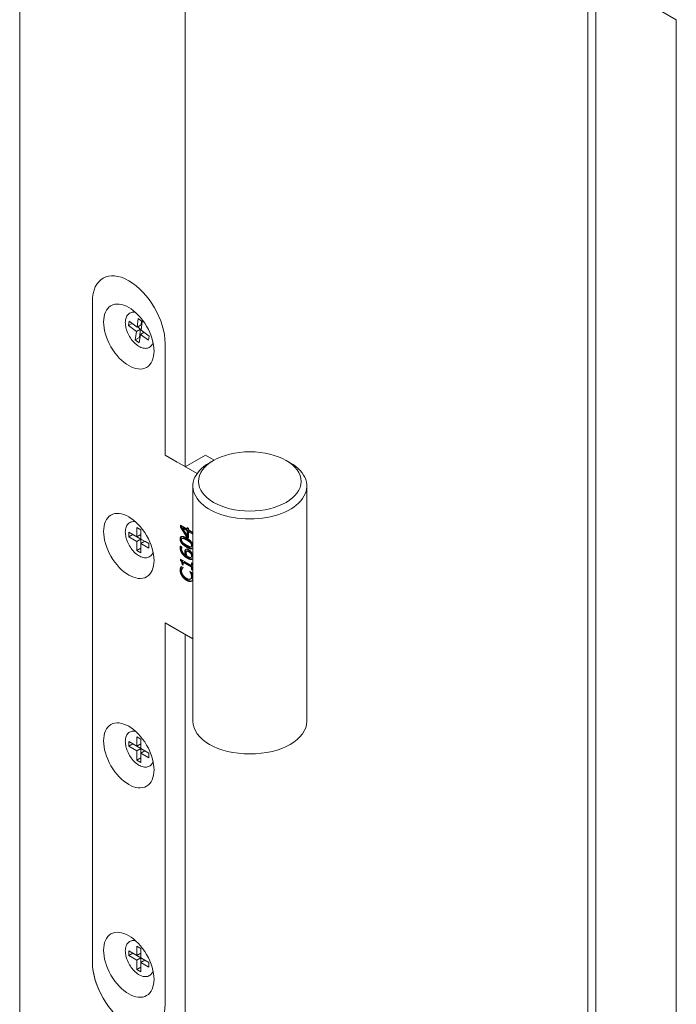
# Model space of a CAD drawing. Units: millimetres. Extents: x 0 to 438, y -14 to 614.
# Drawn here: x 73 to 91, y 62 to 90 of the extents above; entities that cross this region are included whole.
import ezdxf

# ---------------------------------------------------------------- set-up
doc = ezdxf.new("R2010")
doc.units = ezdxf.units.MM
doc.layers.add('Accessoires', color=5, linetype='Continuous', lineweight=9)

msp = doc.modelspace()

# ---------------------------------------------------------------- linework, layer by layer
at = {"layer": 'Accessoires'}
for p, q in [((72.6563, 29.531), (72.6563, 100.2739)), ((77.3083, 98.1032), (77.3083, 77.5779)), ((88.6161, 91.5746), (88.6162, 33.4053)), ((91.1041, 90.1381), (88.8425, 91.4439)), ((88.8425, 91.4439), (88.8425, 33.5363)), ((91.1041, 90.1381), (91.1041, 34.8453)), ((74.701, 63.6528), (74.701, 82.2171)), ((74.701, 82.2171), (74.701, 63.6528)), ((75.7131, 81.5476), (75.7292, 81.6677)), ((75.7131, 81.5476), (75.8131, 81.6055)), ((75.7292, 81.6677), (75.9536, 81.5013)), ((75.9536, 81.5013), (75.9859, 81.7415)), ((75.9859, 81.7415), (76.0981, 81.6583)), ((76.0981, 81.6583), (76.0659, 81.4181)), ((76.0667, 81.5667), (76.0807, 81.6712)), ((75.9375, 81.3811), (75.7131, 81.5476)), ((75.9053, 81.1409), (75.9375, 81.3811)), ((75.9375, 81.3811), (76.0506, 81.4466)), ((75.9536, 81.5013), (76.0667, 81.5667)), ((76.0506, 81.4466), (75.9667, 81.5088)), ((76.0184, 81.2064), (76.0506, 81.4466)), ((76.0497, 81.2979), (76.1498, 81.3558)), ((76.0659, 81.4181), (76.2903, 81.2516)), ((75.9053, 81.1409), (76.0184, 81.2064)), ((76.0175, 81.0577), (75.9053, 81.1409)), ((76.0497, 81.2979), (76.0175, 81.0577)), ((76.0357, 81.1935), (76.0184, 81.2064)), ((76.2741, 81.1315), (76.0497, 81.2979)), ((76.2903, 81.2516), (76.2741, 81.1315)), ((76.7415, 81.0419), (76.7415, 77.9043)), ((76.7415, 77.9043), (76.7415, 81.0419)), ((76.7415, 77.9043), (77.0816, 77.7084)), ((77.6404, 77.3866), (76.7415, 77.9043)), ((77.3083, 77.5779), (77.8737, 77.9051)), ((77.8737, 77.9051), (78.1184, 77.7642)), ((78.1034, 77.7557), (77.9901, 77.6903)), ((80.1413, 77.7557), (80.2545, 77.6903)), ((77.5212, 77.0366), (77.5212, 70.4345)), ((80.7235, 77.0366), (80.7235, 70.4345)), ((75.945, 75.876), (76.0584, 75.8107)), ((75.945, 75.6146), (75.945, 75.876)), ((76.0581, 75.68), (76.0581, 75.8109)), ((76.0584, 75.8107), (76.0584, 75.5493)), ((77.1716, 75.9353), (77.3613, 75.8261)), ((77.1716, 75.8862), (77.1716, 75.9353)), ((77.1716, 75.8862), (77.1942, 75.8993)), ((77.3498, 75.6052), (77.1716, 75.8862)), ((77.1942, 75.8993), (77.1942, 75.9223)), ((77.3724, 75.6183), (77.1942, 75.8993)), ((77.2263, 75.8525), (77.2489, 75.8656)), ((77.2263, 75.8525), (77.3613, 75.6406)), ((77.3613, 75.7747), (77.2263, 75.8525)), ((77.3839, 75.7878), (77.2489, 75.8656)), ((77.3613, 75.8736), (77.3986, 75.8521)), ((77.3613, 75.8261), (77.3613, 75.8736)), ((77.3613, 75.8261), (77.3839, 75.8392)), ((77.3839, 75.8392), (77.3839, 75.8606)), ((77.3986, 75.8521), (77.3986, 75.8046)), ((77.3986, 75.8046), (77.5174, 75.7362)), ((75.7183, 75.7451), (75.945, 75.6146)), ((75.7183, 75.6144), (75.7183, 75.7451)), ((75.7183, 75.6144), (75.8314, 75.6798)), ((75.945, 75.4838), (75.7183, 75.6144)), ((75.8314, 75.6798), (75.8314, 75.68)), ((76.0581, 75.5493), (75.8314, 75.6798)), ((75.945, 75.6146), (76.0581, 75.68)), ((75.945, 75.4838), (76.0581, 75.5493)), ((76.0581, 75.2878), (76.0581, 75.5493)), ((76.0584, 75.5493), (76.2851, 75.4187)), ((77.2166, 75.5643), (77.2392, 75.5774)), ((77.3498, 75.6052), (77.3724, 75.6183)), ((77.3986, 75.5771), (77.3498, 75.6052)), ((77.3613, 75.7747), (77.3839, 75.7878)), ((77.3613, 75.6406), (77.3613, 75.7747)), ((77.3613, 75.6406), (77.3839, 75.6537)), ((77.3986, 75.6033), (77.3724, 75.6183)), ((77.3839, 75.6537), (77.3839, 75.7878)), ((77.3986, 75.7532), (77.4212, 75.7663)), ((77.5174, 75.6848), (77.3986, 75.7532)), ((77.3986, 75.7532), (77.3986, 75.5771)), ((77.5174, 75.7109), (77.4212, 75.7663)), ((77.5174, 75.7362), (77.5174, 75.6848)), ((75.945, 75.2224), (75.945, 75.4838)), ((75.945, 75.2224), (76.0581, 75.2878)), ((76.0584, 75.2876), (76.0581, 75.2878)), ((76.0584, 75.4185), (76.1715, 75.484)), ((76.2851, 75.288), (76.0584, 75.4185)), ((76.0584, 75.4185), (76.0584, 75.1571)), ((76.2851, 75.4185), (76.1715, 75.484)), ((76.2851, 75.4187), (76.2851, 75.288)), ((77.1699, 75.3463), (77.2145, 75.3206)), ((77.2145, 75.3206), (77.2145, 75.3183)), ((77.4724, 75.3315), (77.495, 75.3446)), ((76.0584, 75.1571), (75.945, 75.2224)), ((77.1705, 74.943), (77.1705, 74.9844)), ((77.1705, 74.9844), (77.4821, 74.8049)), ((77.1931, 74.9561), (77.1931, 74.9713)), ((77.3207, 75.0905), (77.3428, 75.1032)), ((77.3513, 75.2004), (77.3739, 75.2135)), ((77.4704, 75.0352), (77.493, 75.0483)), ((77.1705, 74.943), (77.1931, 74.9561)), ((77.1744, 74.7359), (77.197, 74.749)), ((77.1946, 74.7772), (77.2501, 74.7453)), ((77.2187, 74.8328), (77.2413, 74.8459)), ((77.2503, 74.8146), (77.2187, 74.8328)), ((77.2503, 74.8407), (77.2413, 74.8459)), ((77.2501, 74.7453), (77.2501, 74.7411)), ((77.2503, 74.887), (77.273, 74.9001)), ((77.2503, 74.887), (77.2503, 74.8146)), ((77.4821, 74.7535), (77.2503, 74.887)), ((77.5047, 74.7666), (77.273, 74.9001)), ((77.4821, 74.8049), (77.4821, 74.8757)), ((77.4821, 74.8757), (77.5174, 74.8554)), ((77.4821, 74.8049), (77.5047, 74.818)), ((77.4821, 74.7535), (77.5047, 74.7666)), ((77.4821, 74.6812), (77.4821, 74.7535)), ((77.4821, 74.6812), (77.5047, 74.6943)), ((77.5047, 74.818), (77.5047, 74.8627)), ((77.5047, 74.6943), (77.5047, 74.7666)), ((77.5174, 74.6869), (77.5047, 74.6943)), ((77.5174, 74.8554), (77.5174, 74.6608)), ((77.4389, 74.6327), (77.4389, 74.6365)), ((77.4389, 74.6365), (77.4938, 74.6049)), ((77.4389, 74.6327), (77.4423, 74.6346)), ((77.4555, 74.4233), (77.4781, 74.4363)), ((77.4667, 74.5744), (77.4893, 74.5874)), ((77.5174, 74.6608), (77.4821, 74.6812)), ((77.0816, 73.002), (76.7415, 73.1979)), ((76.7415, 73.1979), (76.7415, 62.4776)), ((76.7415, 62.4776), (76.7415, 73.1979)), ((76.7415, 73.1979), (77.5212, 72.7488)), ((77.3083, 72.8714), (77.3083, 56.6604)), ((75.945, 69.993), (76.0584, 69.9277)), ((75.945, 69.7315), (75.945, 69.993)), ((75.7183, 69.8621), (75.945, 69.7315)), ((75.7183, 69.7314), (75.7183, 69.8621)), ((75.7183, 69.7314), (75.8314, 69.7968)), ((75.945, 69.6008), (75.7183, 69.7314)), ((75.8314, 69.7968), (75.8314, 69.797)), ((76.0581, 69.6662), (75.8314, 69.7968)), ((75.945, 69.7315), (76.0581, 69.797)), ((76.0581, 69.797), (76.0581, 69.9279)), ((76.0584, 69.9277), (76.0584, 69.6662)), ((75.945, 69.6008), (76.0581, 69.6662)), ((75.945, 69.3393), (75.945, 69.6008)), ((76.0581, 69.4048), (76.0581, 69.6662)), ((76.0584, 69.6662), (76.2851, 69.5357)), ((76.0584, 69.5355), (76.1715, 69.6009)), ((76.2851, 69.4049), (76.0584, 69.5355)), ((76.0584, 69.5355), (76.0584, 69.274)), ((76.2851, 69.5355), (76.1715, 69.6009)), ((76.2851, 69.5357), (76.2851, 69.4049)), ((75.945, 69.3393), (76.0581, 69.4048)), ((76.0584, 69.274), (75.945, 69.3393)), ((76.0584, 69.4046), (76.0581, 69.4048)), ((75.7183, 63.979), (75.945, 63.8485)), ((75.7183, 63.8483), (75.7183, 63.979)), ((75.7183, 63.8483), (75.8314, 63.9138)), ((75.8314, 63.9138), (75.8314, 63.9139)), ((76.0581, 63.7832), (75.8314, 63.9138)), ((75.945, 64.1099), (76.0584, 64.0446)), ((75.945, 63.8485), (75.945, 64.1099)), ((75.945, 63.8485), (76.0581, 63.9139)), ((76.0581, 63.9139), (76.0581, 64.0448)), ((76.0584, 64.0446), (76.0584, 63.7832)), ((75.945, 63.7177), (75.7183, 63.8483)), ((75.945, 63.7177), (76.0581, 63.7832)), ((75.945, 63.4563), (75.945, 63.7177)), ((76.0581, 63.5217), (76.0581, 63.7832)), ((76.0584, 63.7832), (76.2851, 63.6526)), ((76.0584, 63.6524), (76.1715, 63.7179)), ((76.2851, 63.5219), (76.0584, 63.6524)), ((76.0584, 63.6524), (76.0584, 63.391)), ((76.2851, 63.6524), (76.1715, 63.7179)), ((76.2851, 63.6526), (76.2851, 63.5219)), ((75.945, 63.4563), (76.0581, 63.5217)), ((76.0584, 63.391), (75.945, 63.4563)), ((76.0584, 63.5215), (76.0581, 63.5217))]:
    msp.add_line(p, q, dxfattribs=at)
for centre, major_axis, ratio, start_param, end_param in [((75.7213, 81.6295), (-0.7219, 1.2472), 0.5780673, 3.9263687, 7.0679613), ((75.7213, 81.6295), (-0.7219, 1.2472), 0.5780673, 3.9263687, 7.0679613), ((79.1223, 77.0366), (-1.6012, 0), 0.5773503, 5.4977871, 10.2101761), ((79.1223, 70.4345), (1.6012, 0), 0.5773503, 3.1415927, 6.2831853), ((75.7213, 63.0652), (-0.7219, 1.2472), 0.5780673, 0.784776, 2.3555724), ((75.7213, 63.0652), (0.7219, -1.2472), 0.5780673, 3.9263687, 7.0679613)]:
    msp.add_ellipse(centre, major_axis=major_axis, ratio=ratio, start_param=start_param, end_param=end_param, dxfattribs=at)
for centre, major_axis, ratio in [((75.7213, 81.2373), (-0.5013, 0.8661), 0.5780673), ((79.1223, 77.1674), (-1.441, 0), 0.5773503), ((75.7213, 75.3542), (-0.5013, 0.8661), 0.5780673), ((75.7213, 69.4712), (-0.5013, 0.8661), 0.5780673), ((75.7213, 63.5881), (-0.5013, 0.8661), 0.5780673)]:
    msp.add_ellipse(centre, major_axis=major_axis, ratio=ratio, dxfattribs=at)
for points, degree, knots in [([(75.9093, 81.9168), (75.8688, 81.9238), (75.8293, 81.9223), (75.7596, 81.9015), (75.7291, 81.8832), (75.6792, 81.8331), (75.6599, 81.8013), (75.6321, 81.7258), (75.6246, 81.6812), (75.6231, 81.5837), (75.6295, 81.5307), (75.6555, 81.4229), (75.6751, 81.368), (75.7252, 81.2618), (75.7556, 81.2105), (75.8245, 81.1163), (75.863, 81.0734), (75.9444, 81.0002), (75.9874, 80.97), (76.0741, 80.9256), (76.1179, 80.9115), (76.2008, 80.9026), (76.24, 80.9072), (76.3073, 80.934), (76.3358, 80.9547), (76.3778, 81.0044), (76.393, 81.0316), (76.4041, 81.0618)], 3, [5.1919201, 5.1919201, 5.1919201, 5.1919201, 5.5039465, 5.5039465, 5.795748, 5.795748, 6.088831, 6.088831, 6.4081305, 6.4081305, 6.7381698, 6.7381698, 7.0674527, 7.0674527, 7.3953648, 7.3953648, 7.7233712, 7.7233712, 8.0528618, 8.0528618, 8.3825922, 8.3825922, 8.6982305, 8.6982305, 8.9869418, 8.9869418, 9.2318918, 9.2318918, 9.2318918, 9.2318918]), ([(75.9093, 76.0338), (75.8688, 76.0407), (75.8293, 76.0392), (75.7596, 76.0184), (75.7291, 76.0001), (75.6792, 75.95), (75.6599, 75.9183), (75.6321, 75.8428), (75.6246, 75.7981), (75.6231, 75.7007), (75.6295, 75.6477), (75.6555, 75.5398), (75.6751, 75.4849), (75.7252, 75.3788), (75.7556, 75.3275), (75.8245, 75.2333), (75.863, 75.1904), (75.9444, 75.1172), (75.9874, 75.0869), (76.0741, 75.0426), (76.1179, 75.0285), (76.2008, 75.0196), (76.24, 75.0241), (76.3073, 75.0509), (76.3358, 75.0717), (76.3778, 75.1214), (76.393, 75.1485), (76.4041, 75.1788)], 3, [6.6200161, 6.6200161, 6.6200161, 6.6200161, 6.9320425, 6.9320425, 7.223844, 7.223844, 7.516927, 7.516927, 7.8362265, 7.8362265, 8.1662658, 8.1662658, 8.4955487, 8.4955487, 8.8234608, 8.8234608, 9.1514672, 9.1514672, 9.4809578, 9.4809578, 9.8106882, 9.8106882, 10.1263265, 10.1263265, 10.4150378, 10.4150378, 10.6599878, 10.6599878, 10.6599878, 10.6599878]), ([(77.1872, 75.565), (77.1872, 75.575), (77.188, 75.5845), (77.1915, 75.6011), (77.1941, 75.6082), (77.1993, 75.6169), (77.201, 75.6193), (77.2029, 75.6215)], 3, [-0.38814574, -0.38814574, -0.38814574, -0.38814574, -0.32052607, -0.32052607, -0.25860412, -0.25860412, -0.23128887, -0.23128887, -0.23128887, -0.23128887]), ([(77.3674, 75.3336), (77.3438, 75.3472), (77.3188, 75.3631), (77.2777, 75.3946), (77.259, 75.4107), (77.234, 75.4388), (77.2229, 75.4525), (77.205, 75.4837), (77.1989, 75.498), (77.1893, 75.531), (77.1872, 75.5486), (77.1872, 75.565)], 3, [-0.26738693, -0.26738693, -0.26738693, -0.26738693, -0.17541737, -0.17541737, -0.10513196, -0.10513196, -0.06784774, -0.06784774, -0.03774306, -0.03774306, 0, 0, 0, 0]), ([(77.2615, 75.5807), (77.257, 75.5813), (77.2527, 75.5813), (77.2453, 75.5801), (77.2421, 75.5791), (77.2392, 75.5774)], 3, [-0.044948922, -0.044948922, -0.044948922, -0.044948922, -0.037588315, -0.037588315, -0.031339211, -0.031339211, -0.031339211, -0.031339211]), ([(77.3671, 75.5344), (77.3337, 75.5537), (77.3146, 75.5626), (77.2908, 75.5734), (77.2751, 75.5791), (77.2615, 75.5807)], 3, [-0.063344439, -0.063344439, -0.063344439, -0.063344439, -0.038711378, -0.038711378, 0, 0, 0, 0]), ([(77.3445, 75.5756), (77.4375, 75.5221), (77.5123, 75.4254), (77.5212, 75.3806)], 2, [0, 0, 0, 1, 1.7174819, 1.7174819, 1.7174819]), ([(77.4725, 75.4596), (77.4565, 75.476), (77.4382, 75.4891), (77.409, 75.5096), (77.3872, 75.5229), (77.3671, 75.5344)], 3, [-0.077597922, -0.077597922, -0.077597922, -0.077597922, -0.053196069, -0.053196069, 0, 0, 0, 0]), ([(77.2435, 75.1497), (77.2336, 75.1635), (77.2249, 75.1781), (77.2097, 75.2091), (77.2034, 75.2253), (77.1909, 75.2677), (77.1878, 75.2931), (77.1878, 75.3169)], 3, [-0.11949859, -0.11949859, -0.11949859, -0.11949859, -0.0872174, -0.0872174, -0.05460698, -0.05460698, 0, 0, 0, 0]), ([(77.3192, 75.2005), (77.3192, 75.214), (77.3202, 75.2275), (77.3245, 75.2435), (77.3276, 75.2533), (77.3375, 75.2637)], 3, [-0.16685307, -0.16685307, -0.16685307, -0.16685307, -0.05145154, -0.05145154, -0.00334359, -0.00334359, -0.00334359, -0.00334359]), ([(77.5212, 75.3124), (77.5122, 75.2772), (77.4358, 75.2681), (77.3448, 75.3205)], 2, [0.2798317, 0.2798317, 0.2798317, 1, 2, 2, 2]), ([(77.5088, 75.2875), (77.5016, 75.2858), (77.4911, 75.285), (77.444, 75.2935), (77.4054, 75.3117), (77.3674, 75.3336)], 3, [-0.15032114, -0.15032114, -0.15032114, -0.15032114, -0.10059135, -0.10059135, 0, 0, 0, 0]), ([(77.5089, 75.3798), (77.5089, 75.3848), (77.5085, 75.39), (77.5069, 75.4002), (77.5058, 75.4052), (77.5024, 75.4157), (77.4993, 75.4235), (77.4875, 75.4428), (77.4802, 75.4517), (77.4725, 75.4596)], 3, [-0.082651178, -0.082651178, -0.082651178, -0.082651178, -0.061545427, -0.061545427, -0.042339303, -0.042339303, -0.021819003, -0.021819003, 0, 0, 0, 0]), ([(77.495, 75.3446), (77.4953, 75.3448), (77.4955, 75.3449), (77.5007, 75.3482), (77.5034, 75.3524), (77.5079, 75.3628), (77.5089, 75.3711), (77.5089, 75.3798)], 3, [-0.032462575, -0.032462575, -0.032462575, -0.032462575, -0.031948224, -0.031948224, -0.01998883, -0.01998883, 0, 0, 0, 0]), ([(77.3881, 75.0228), (77.3493, 75.0452), (77.3218, 75.0668), (77.2815, 75.1028), (77.2614, 75.1246), (77.2435, 75.1497)], 3, [-0.11079634, -0.11079634, -0.11079634, -0.11079634, -0.05821417, -0.05821417, 0, 0, 0, 0]), ([(77.3416, 75.1074), (77.335, 75.1225), (77.3295, 75.1377), (77.3233, 75.161), (77.3192, 75.1781), (77.3192, 75.2005)], 3, [-0.14684783, -0.14684783, -0.14684783, -0.14684783, -0.05132121, -0.05132121, 0, 0, 0, 0]), ([(77.4299, 75.203), (77.422, 75.2075), (77.414, 75.2115), (77.398, 75.2169), (77.3921, 75.2176), (77.3826, 75.2172), (77.3779, 75.2158), (77.3739, 75.2135)], 3, [-0.046613494, -0.046613494, -0.046613494, -0.046613494, -0.034321397, -0.034321397, -0.021128603, -0.021128603, -0.005621484, -0.005621484, -0.005621484, -0.005621484]), ([(77.5061, 74.9894), (77.5022, 74.9883), (77.4981, 74.9877), (77.485, 74.9868), (77.4754, 74.9878), (77.454, 74.9922), (77.4303, 74.9985), (77.3881, 75.0228)], 3, [-0.24927437, -0.24927437, -0.24927437, -0.24927437, -0.2051785, -0.2051785, -0.11155835, -0.11155835, 0, 0, 0, 0]), ([(77.5094, 75.0851), (77.5094, 75.0905), (77.509, 75.0962), (77.5072, 75.1075), (77.5058, 75.1131), (77.5007, 75.1285), (77.4963, 75.1379), (77.4869, 75.1531), (77.4803, 75.1628), (77.4569, 75.1858), (77.443, 75.1954), (77.4299, 75.203)], 3, [-0.16538427, -0.16538427, -0.16538427, -0.16538427, -0.137215, -0.137215, -0.11075364, -0.11075364, -0.06569759, -0.06569759, -0.03466491, -0.03466491, 0, 0, 0, 0]), ([(77.4921, 75.1578), (77.5081, 75.1308), (77.5193, 75.0943), (77.5212, 75.0848)], 2, [0, 0, 0, 1, 1.3513648, 1.3513648, 1.3513648]), ([(77.493, 75.0483), (77.4952, 75.0495), (77.4973, 75.051), (77.5027, 75.0563), (77.5044, 75.0598), (77.5081, 75.0681), (77.5094, 75.076), (77.5094, 75.0851)], 3, [-0.028563927, -0.028563927, -0.028563927, -0.028563927, -0.025908738, -0.025908738, -0.020757283, -0.020757283, 0, 0, 0, 0]), ([(77.5212, 75.0182), (77.5194, 75.0113), (77.509, 74.9878), (77.4933, 74.9801)], 2, [0.6657827, 0.6657827, 0.6657827, 1, 2, 2, 2]), ([(77.1881, 74.684), (77.1881, 74.6966), (77.1888, 74.7088), (77.1913, 74.7248), (77.1932, 74.7366), (77.197, 74.749)], 3, [-0.12261472, -0.12261472, -0.12261472, -0.12261472, -0.03508922, -0.03508922, 0, 0, 0, 0]), ([(77.2357, 74.527), (77.2279, 74.5396), (77.2209, 74.5525), (77.2078, 74.5812), (77.203, 74.5949), (77.1914, 74.6334), (77.1881, 74.6595), (77.1881, 74.684)], 3, [-0.099350943, -0.099350943, -0.099350943, -0.099350943, -0.079248905, -0.079248905, -0.056291671, -0.056291671, 0, 0, 0, 0]), ([(77.2413, 74.8459), (77.2413, 74.8561), (77.2408, 74.867), (77.2385, 74.8862), (77.2368, 74.8953), (77.2316, 74.9121), (77.229, 74.9174), (77.2238, 74.9268), (77.2198, 74.9323), (77.2085, 74.9448), (77.2007, 74.951), (77.1931, 74.9561)], 3, [-0.058008947, -0.058008947, -0.058008947, -0.058008947, -0.047925993, -0.047925993, -0.040123622, -0.040123622, -0.032948873, -0.032948873, -0.020030851, -0.020030851, 0, 0, 0, 0]), ([(77.197, 74.749), (77.1996, 74.7565), (77.2025, 74.7635), (77.2059, 74.7704), (77.206, 74.7705), (77.2061, 74.7706)], 3, [-0.086845197, -0.086845197, -0.086845197, -0.086845197, -0.031848514, -0.031848514, -0.030724045, -0.030724045, -0.030724045, -0.030724045]), ([(77.3674, 74.4014), (77.3275, 74.4244), (77.3028, 74.4467), (77.269, 74.4803), (77.2513, 74.5022), (77.2357, 74.527)], 3, [-0.095098448, -0.095098448, -0.095098448, -0.095098448, -0.054905316, -0.054905316, 0, 0, 0, 0]), ([(77.4781, 74.4363), (77.4815, 74.4383), (77.4847, 74.4407), (77.4929, 74.4488), (77.4963, 74.4547), (77.5039, 74.4711), (77.5064, 74.4847), (77.5064, 74.5004)], 3, [-0.060322364, -0.060322364, -0.060322364, -0.060322364, -0.051706305, -0.051706305, -0.035878943, -0.035878943, 0, 0, 0, 0]), ([(77.5212, 74.431), (77.5184, 74.413), (77.5008, 74.3724), (77.4781, 74.3616)], 2, [0.4557307, 0.4557307, 0.4557307, 1, 2, 2, 2]), ([(77.5064, 74.5004), (77.5064, 74.5147), (77.5049, 74.5299), (77.5001, 74.5517), (77.4965, 74.5682), (77.4893, 74.5874)], 3, [-0.14256047, -0.14256047, -0.14256047, -0.14256047, -0.0395075, -0.0395075, 0, 0, 0, 0]), ([(77.5134, 74.5406), (77.5185, 74.5203), (77.5211, 74.5034), (77.5212, 74.5029)], 2, [0, 0, 0, 1, 1.0332492, 1.0332492, 1.0332492]), ([(77.4932, 74.3716), (77.4876, 74.3697), (77.4817, 74.3685), (77.4658, 74.3672), (77.4554, 74.368), (77.431, 74.3725), (77.4063, 74.379), (77.3674, 74.4014)], 3, [-0.23388511, -0.23388511, -0.23388511, -0.23388511, -0.183058, -0.183058, -0.1028622, -0.1028622, 0, 0, 0, 0]), ([(75.9093, 70.1507), (75.8688, 70.1577), (75.8293, 70.1562), (75.7596, 70.1354), (75.7291, 70.1171), (75.6792, 70.067), (75.6599, 70.0353), (75.6321, 69.9597), (75.6246, 69.9151), (75.6231, 69.8176), (75.6295, 69.7646), (75.6555, 69.6568), (75.6751, 69.6019), (75.7252, 69.4957), (75.7556, 69.4444), (75.8245, 69.3502), (75.863, 69.3073), (75.9444, 69.2341), (75.9874, 69.2039), (76.0741, 69.1595), (76.1179, 69.1454), (76.2008, 69.1366), (76.24, 69.1411), (76.3073, 69.1679), (76.3358, 69.1886), (76.3778, 69.2383), (76.393, 69.2655), (76.4041, 69.2957)], 3, [6.6200161, 6.6200161, 6.6200161, 6.6200161, 6.9320425, 6.9320425, 7.223844, 7.223844, 7.516927, 7.516927, 7.8362265, 7.8362265, 8.1662658, 8.1662658, 8.4955487, 8.4955487, 8.8234608, 8.8234608, 9.1514672, 9.1514672, 9.4809578, 9.4809578, 9.8106882, 9.8106882, 10.1263265, 10.1263265, 10.4150378, 10.4150378, 10.6599878, 10.6599878, 10.6599878, 10.6599878]), ([(75.9093, 64.2677), (75.8688, 64.2746), (75.8293, 64.2732), (75.7596, 64.2523), (75.7291, 64.234), (75.6792, 64.1839), (75.6599, 64.1522), (75.6321, 64.0767), (75.6246, 64.032), (75.6231, 63.9346), (75.6295, 63.8816), (75.6555, 63.7737), (75.6751, 63.7188), (75.7252, 63.6127), (75.7556, 63.5614), (75.8245, 63.4672), (75.863, 63.4243), (75.9444, 63.3511), (75.9874, 63.3208), (76.0741, 63.2765), (76.1179, 63.2624), (76.2008, 63.2535), (76.24, 63.258), (76.3073, 63.2848), (76.3358, 63.3056), (76.3778, 63.3553), (76.393, 63.3824), (76.4041, 63.4127)], 3, [6.6200161, 6.6200161, 6.6200161, 6.6200161, 6.9320425, 6.9320425, 7.223844, 7.223844, 7.516927, 7.516927, 7.8362265, 7.8362265, 8.1662658, 8.1662658, 8.4955487, 8.4955487, 8.8234608, 8.8234608, 9.1514672, 9.1514672, 9.4809578, 9.4809578, 9.8106882, 9.8106882, 10.1263265, 10.1263265, 10.4150378, 10.4150378, 10.6599878, 10.6599878, 10.6599878, 10.6599878])]:
    msp.add_open_spline(points, degree=degree, knots=knots, dxfattribs=at)
for points, degree in [([(77.1646, 75.5519), (77.1646, 75.6175), (77.2543, 75.6276), (77.3445, 75.5756)], 2), ([(77.3448, 75.3205), (77.2512, 75.3744), (77.1646, 75.4867), (77.1646, 75.5519)], 2), ([(77.2389, 75.5677), (77.2212, 75.5697), (77.203, 75.5521), (77.203, 75.5298)], 2), ([(77.203, 75.5298), (77.203, 75.5075), (77.2212, 75.4683), (77.2394, 75.4494)], 2), ([(77.3445, 75.5214), (77.3089, 75.5419), (77.2565, 75.5656), (77.2389, 75.5677)], 2), ([(77.4498, 75.4465), (77.4328, 75.4641), (77.3801, 75.5009), (77.3445, 75.5214)], 2), ([(77.1652, 75.3038), (77.1652, 75.317), (77.1674, 75.339), (77.1699, 75.3463)], 2), ([(77.2209, 75.1366), (77.1946, 75.1734), (77.1652, 75.2589), (77.1652, 75.3038)], 2), ([(77.1878, 75.3169), (77.1878, 75.3232), (77.188, 75.3295), (77.1884, 75.3356)], 3), ([(77.2145, 75.3183), (77.2111, 75.3128), (77.2052, 75.2891), (77.2052, 75.2736)], 2), ([(77.2052, 75.2736), (77.2052, 75.2238), (77.2635, 75.1292), (77.3207, 75.0905)], 2), ([(77.2394, 75.4494), (77.2571, 75.4311), (77.3109, 75.3943), (77.3448, 75.3748)], 2), ([(77.2966, 75.1874), (77.2966, 75.2106), (77.3047, 75.2409), (77.317, 75.2528)], 2), ([(77.317, 75.2528), (77.3313, 75.2666), (77.3756, 75.2624), (77.4053, 75.2453)], 2), ([(77.3448, 75.3748), (77.3812, 75.3538), (77.4299, 75.3309), (77.449, 75.3284)], 2), ([(77.4053, 75.2453), (77.4319, 75.23), (77.477, 75.1836), (77.4921, 75.1578)], 2), ([(77.449, 75.3284), (77.4669, 75.3258), (77.4863, 75.3434), (77.4863, 75.3667)], 2), ([(77.4863, 75.3667), (77.4863, 75.3887), (77.4681, 75.4279), (77.4498, 75.4465)], 2), ([(77.3655, 75.0097), (77.3204, 75.0357), (77.2478, 75.0988), (77.2209, 75.1366)], 2), ([(77.3207, 75.0905), (77.3092, 75.1161), (77.2966, 75.1635), (77.2966, 75.1874)], 2), ([(77.347, 75.1974), (77.3397, 75.191), (77.335, 75.1672), (77.335, 75.1533)], 2), ([(77.335, 75.1533), (77.335, 75.1346), (77.3448, 75.0937), (77.354, 75.0712)], 2), ([(77.4073, 75.1899), (77.386, 75.2021), (77.3571, 75.2058), (77.347, 75.1974)], 2), ([(77.354, 75.0712), (77.3591, 75.068), (77.3686, 75.0619), (77.3759, 75.0577)], 2), ([(77.4933, 74.9801), (77.4745, 74.9702), (77.4115, 74.9832), (77.3655, 75.0097)], 2), ([(77.3759, 75.0577), (77.4117, 75.037), (77.4557, 75.0279), (77.4672, 75.0335)], 2), ([(77.4868, 75.072), (77.4868, 75.1043), (77.447, 75.167), (77.4073, 75.1899)], 2), ([(77.4672, 75.0335), (77.4781, 75.0385), (77.4868, 75.0581), (77.4868, 75.072)], 2), ([(77.1655, 74.6709), (77.1655, 74.691), (77.1705, 74.7233), (77.1744, 74.7359)], 2), ([(77.2187, 74.8328), (77.2187, 74.8739), (77.1985, 74.9243), (77.1705, 74.943)], 2), ([(77.1744, 74.7359), (77.1781, 74.7467), (77.1884, 74.7676), (77.1946, 74.7772)], 2), ([(77.2212, 74.7128), (77.2139, 74.7018), (77.2047, 74.6713), (77.2047, 74.648)], 2), ([(77.2501, 74.7411), (77.2445, 74.7372), (77.2288, 74.7243), (77.2212, 74.7128)], 2), ([(77.2131, 74.5139), (77.1898, 74.5512), (77.1655, 74.6305), (77.1655, 74.6709)], 2), ([(77.2047, 74.648), (77.2047, 74.6225), (77.2229, 74.5664), (77.2403, 74.5393)], 2), ([(77.3448, 74.3883), (77.3013, 74.4133), (77.2369, 74.476), (77.2131, 74.5139)], 2), ([(77.2403, 74.5393), (77.2579, 74.5123), (77.3114, 74.4628), (77.3448, 74.4436)], 2), ([(77.3448, 74.4436), (77.3804, 74.4231), (77.4316, 74.4133), (77.4493, 74.4202)], 2), ([(77.4667, 74.5744), (77.4594, 74.5931), (77.4442, 74.6235), (77.4389, 74.6327)], 2), ([(77.4493, 74.4202), (77.4664, 74.4272), (77.4837, 74.4621), (77.4837, 74.4873)], 2), ([(77.4837, 74.4873), (77.4837, 74.5102), (77.4739, 74.555), (77.4667, 74.5744)], 2), ([(77.4893, 74.5874), (77.4858, 74.5963), (77.4821, 74.6053), (77.4779, 74.6141)], 3), ([(77.4938, 74.6049), (77.4992, 74.5886), (77.509, 74.5597), (77.5134, 74.5406)], 2), ([(77.4781, 74.3616), (77.4557, 74.3506), (77.3885, 74.3631), (77.3448, 74.3883)], 2)]:
    msp.add_open_spline(points, degree=degree, dxfattribs=at)

doc.saveas('drawing.dxf')
